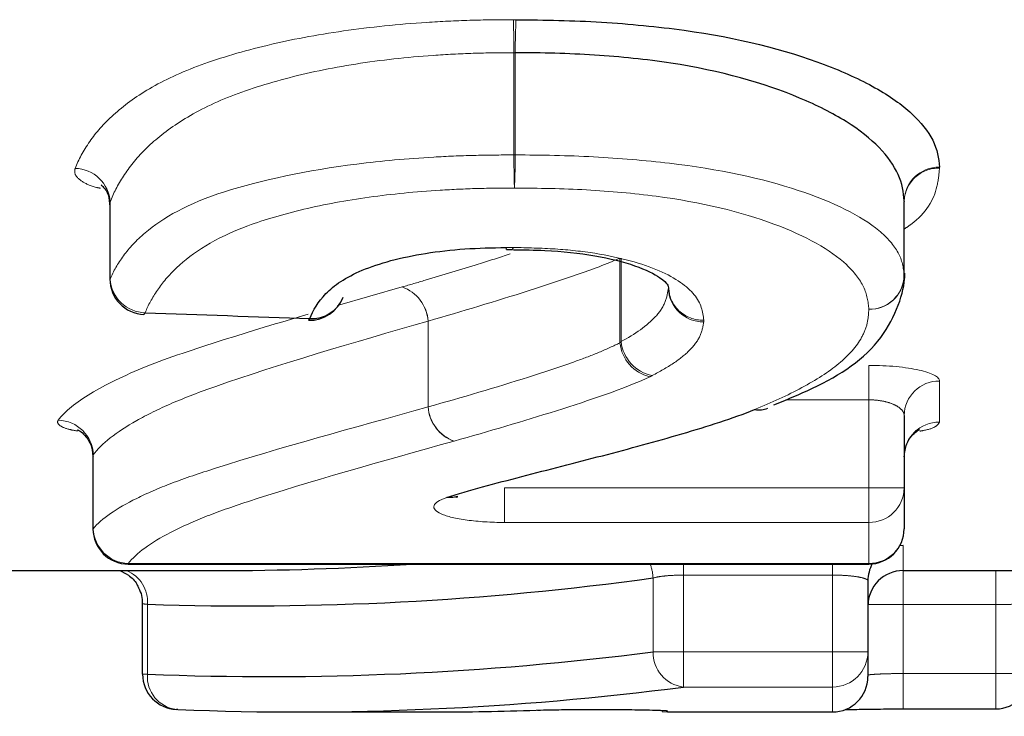
# Model space of a CAD drawing. Units: millimetres. Extents: x 88 to 317, y 19 to 289.
# Drawn here: x 173 to 178, y 20 to 23 of the extents above; entities that cross this region are included whole.
import ezdxf

# ---------------------------------------------------------------- set-up
doc = ezdxf.new("R2010")
doc.units = ezdxf.units.MM
doc.linetypes.add('PHANTOM', pattern=[12.7, 6.35, -1.27, 1.27, -1.27, 1.27, -1.27])

msp = doc.modelspace()

# ---------------------------------------------------------------- linework, layer by layer
at = {"color": 8, "linetype": 'PHANTOM', "lineweight": 18}
for p, q in [((175.5239, 21.9512), (175.5239, 22.385)), ((175.5295, 22.385), (175.5295, 21.9512)), ((175.5239, 21.9512), (175.5295, 21.9512)), ((173.8112, 21.7512), (173.8112, 21.4243)), ((177.1793, 21.4388), (177.1793, 21.7565)), ((177.1793, 21.7565), (177.1793, 21.754)), ((175.9735, 21.1535), (175.9735, 21.5134)), ((175.9787, 21.5134), (175.9787, 21.1587)), ((173.8101, 21.4243), (173.8112, 21.4243)), ((174.7761, 21.3115), (175.0502, 21.3908)), ((175.16, 21.246), (175.1603, 21.246)), ((175.16, 20.8816), (175.16, 21.246)), ((175.1603, 21.246), (175.1603, 20.8818)), ((177.0294, 20.9117), (177.0294, 21.058)), ((177.3294, 20.9916), (177.3294, 20.8173)), ((177.0294, 20.9117), (176.6773, 20.9117)), ((177.0294, 20.538), (177.0294, 20.9117)), ((173.7398, 20.6782), (173.7398, 20.3646)), ((175.4836, 20.3914), (175.4836, 20.538)), ((175.4836, 20.538), (177.0294, 20.538)), ((177.0294, 20.538), (177.1794, 20.538)), ((177.0294, 20.538), (177.0294, 20.3914)), ((177.0294, 20.3914), (175.4836, 20.3914)), ((177.0294, 20.2172), (177.0294, 20.3914)), ((173.7383, 20.3646), (173.7398, 20.3646)), ((177.1755, 20.2928), (177.1755, 20.187)), ((173.8883, 20.2172), (177.0294, 20.2172)), ((173.8883, 20.2172), (173.8883, 20.2146)), ((177.0294, 20.2172), (177.0294, 20.2146)), ((176.2428, 20.1679), (176.2428, 20.2146)), ((176.8755, 20.1679), (176.8755, 20.2146)), ((177.1755, 20.187), (177.1755, 20.0432)), ((177.5678, 20.187), (177.5678, 20.0432)), ((176.1141, 19.8424), (176.1141, 20.1556)), ((176.8755, 20.1679), (176.2428, 20.1679)), ((176.2428, 20.1679), (176.2428, 19.8424)), ((176.8755, 19.8424), (176.8755, 20.1679)), ((173.9698, 20.044), (173.9698, 19.7473)), ((177.0256, 20.0432), (177.1755, 20.0432)), ((177.1755, 20.0432), (177.1755, 19.7499)), ((177.5678, 20.0432), (177.1755, 20.0432)), ((177.5678, 19.7499), (177.5678, 20.0432)), ((176.1141, 19.8424), (176.2428, 19.8424)), ((176.2428, 19.8424), (176.8755, 19.8424)), ((176.2428, 19.6928), (176.2428, 19.8424)), ((176.8755, 19.8424), (177.0255, 19.8424)), ((176.8755, 19.6928), (176.8755, 19.8424)), ((173.9486, 19.7473), (173.9698, 19.7473)), ((177.1755, 19.7499), (177.1755, 19.5999)), ((177.1755, 19.7499), (177.5678, 19.7499)), ((177.5678, 19.7499), (177.7178, 19.7499)), ((177.5678, 19.7499), (177.5678, 19.5999)), ((176.8755, 19.6928), (176.2428, 19.6928)), ((176.8755, 19.587), (176.8755, 19.6928)), ((176.1755, 19.5916), (176.1755, 19.587))]:
    msp.add_line(p, q, dxfattribs=at)
at = {"color": 7, "linetype": 'Continuous', "lineweight": 25}
for p, q in [((173.8101, 21.7395), (173.8101, 21.4243)), ((173.8114, 21.7395), (173.8112, 21.7512)), ((177.1793, 21.4388), (177.1793, 21.754)), ((177.1793, 21.754), (177.1793, 21.7521)), ((175.4931, 21.5492), (175.5178, 21.5499)), ((177.1793, 21.4388), (177.1791, 21.4297)), ((177.1793, 21.4388), (177.1793, 21.4388)), ((177.1794, 20.845), (177.1794, 20.538)), ((173.7383, 20.6701), (173.7383, 20.3646)), ((177.1794, 20.538), (177.1794, 20.3646)), ((177.1755, 20.2928), (177.1607, 20.2921)), ((171.3294, 20.187), (174.2588, 20.187)), ((173.8883, 20.2146), (177.0294, 20.2146)), ((177.1755, 20.187), (178.0275, 20.187)), ((177.0255, 20.1433), (177.0255, 19.8424)), ((173.9486, 19.7473), (173.9486, 20.0474)), ((177.0255, 19.8424), (177.0255, 19.737)), ((174.0986, 19.5973), (174.0926, 19.5974)), ((176.1525, 19.5888), (176.1755, 19.587)), ((177.1755, 19.5999), (177.5678, 19.5999)), ((177.5678, 19.5999), (177.5678, 19.6)), ((174.6083, 19.587), (175.1856, 19.587)), ((176.1755, 19.587), (176.8755, 19.587))]:
    msp.add_line(p, q, dxfattribs=at)
at = {"color": 7, "linetype": 'Continuous', "lineweight": 25, "flags": 128}
for points in [[(175.4931, 21.55), (175.4923, 21.5507), (175.4905, 21.5582)], [(175.5205, 21.5582), (175.5185, 21.5506), (175.5177, 21.55)], [(173.9547, 21.2744), (173.956, 21.2748), (173.9601, 21.2814)], [(174.6532, 21.2493), (174.6544, 21.2497), (174.6585, 21.2562)], [(175.2856, 20.5011), (175.2648, 20.4967), (175.2388, 20.4974)]]:
    msp.add_lwpolyline(points, dxfattribs=at)
at = {"color": 8, "linetype": 'PHANTOM', "lineweight": 18}
for centre, radius, start, end in [((170.8568, 22.3774), 4.6672, 0.094, 1.8131), ((178.902, 22.3774), 3.3725, 177.4903, 179.8697), ((180.1126, 21.9568), 4.5887, 180.0709, 181.8275), ((172.2136, 21.9569), 3.3159, 357.4704, 359.9017), ((173.6589, 21.7413), 0.1526, 3.7124, 88.7173), ((177.327, 21.7514), 0.1478, 89.1375, 178.017), ((177.3247, 21.7495), 0.1455, 88.2101, 178.9441), ((177.0315, 21.4438), 0.1479, 269.1587, 358.0504), ((177.0337, 21.4418), 0.1459, 268.2955, 355.2598), ((173.9636, 21.434), 0.1526, 183.6472, 268.7123), ((174.9938, 21.2337), 0.1669, 4.2066, 70.2541), ((174.9935, 21.2338), 0.167, 4.185, 70.1412), ((176.3281, 21.3915), 0.1491, 182.3378, 270.3128), ((176.3243, 21.3948), 0.1451, 180.8035, 271.9046), ((176.1383, 21.1708), 0.1657, 185.9942, 256.7764), ((176.1421, 21.176), 0.1643, 186.0526, 259.021), ((177.3277, 20.8432), 0.1483, 89.3435, 179.3281), ((175.3255, 20.8927), 0.1659, 183.8322, 250.3742), ((175.3257, 20.8929), 0.1658, 183.855, 250.486), ((173.5872, 20.6728), 0.1527, 2.0208, 88.4505), ((177.328, 20.6686), 0.1487, 89.4857, 179.4762), ((177.031, 20.5397), 0.1483, 269.3546, 359.3398), ((173.8924, 20.3698), 0.1527, 181.979, 268.461), ((177.0307, 20.3659), 0.1487, 269.4944, 359.4853), ((173.8252, 20.0532), 0.145, 356.3294, 67.3726), ((175.9405, 20.1494), 0.1737, 2.0256, 22.0132), ((176.2613, 19.8389), 0.1472, 178.6489, 262.8017), ((176.8757, 19.8426), 0.1498, 269.9151, 359.9149), ((174.1088, 19.7358), 0.1394, 175.3012, 263.3271)]:
    msp.add_arc(centre, radius, start, end, dxfattribs=at)
at = {"color": 7, "linetype": 'Continuous', "lineweight": 25}
for centre, radius, start, end in [((177.0293, 21.4388), 0.15, 356.5397, 360), ((173.9601, 21.4243), 0.15, 180, 267.9321), ((174.6585, 21.3992), 0.15, 267.9487, 339.7679), ((174.6659, 21.3991), 0.143, 267.0393, 338.7957), ((176.5638, 20.9699), 0.1011, 259.4021, 291.7145), ((173.8883, 20.3646), 0.15, 180, 270), ((177.0294, 20.3646), 0.15, 270, 0), ((177.1747, 20.1433), 0.1492, 151.1406, 179.9949), ((177.1755, 20.037), 0.15, 90, 180), ((174.0986, 19.7473), 0.15, 180, 267.7013), ((176.8755, 19.737), 0.15, 270, 0), ((177.5678, 19.7499), 0.15, 270, 0)]:
    msp.add_arc(centre, radius, start, end, dxfattribs=at)
for centre, major_axis, ratio, start_param, end_param in [((269.7479, 55.287), (314.6553, 0), 0.113457, 4.403058, 4.405388), ((174.2588, 55.287), (0, 35.1), 0.600278, 3.141593, 3.18119), ((174.3875, 55.287), (0, 35.25), 0.597724, 3.121767, 3.223629), ((174.4795, 55.287), (0, 35.55), 0.597724, 3.117604, 3.218592), ((174.6083, 55.287), (0, 35.7), 0.595212, 3.117604, 3.218592), ((175.1856, 55.287), (0, 35.7), 0.595111, 3.141593, 3.161945)]:
    msp.add_ellipse(centre, major_axis=major_axis, ratio=ratio, start_param=start_param, end_param=end_param, dxfattribs=at)
at = {"color": 8, "linetype": 'PHANTOM', "lineweight": 18}
for points, knots in [([(173.6623, 21.8939), (173.6766, 21.9316), (173.6978, 21.9694), (173.7508, 22.0455), (173.7837, 22.0838), (173.8676, 22.1595), (173.9173, 22.1966), (174.0397, 22.2679), (174.1126, 22.3024), (174.281, 22.3641), (174.3769, 22.3918), (174.5781, 22.4406), (174.6864, 22.4608), (174.9157, 22.4938), (175.0338, 22.5058), (175.2143, 22.5174), (175.2749, 22.5205), (175.3977, 22.5242), (175.4597, 22.5247), (175.5216, 22.525)], [0, 0, 0, 0, 0.125, 0.125, 0.25, 0.25, 0.375, 0.375, 0.5, 0.5, 0.625, 0.625, 0.75, 0.75, 0.875, 0.875, 0.9375, 0.9375, 1, 1, 1, 1]), ([(175.5239, 22.385), (175.4663, 22.3847), (175.4084, 22.3843), (175.294, 22.3806), (175.2376, 22.3775), (175.0695, 22.366), (174.9596, 22.3535), (174.7465, 22.3202), (174.6462, 22.2992), (174.4604, 22.2491), (174.3718, 22.2212), (174.218, 22.1569), (174.1522, 22.1211), (174.0419, 22.0485), (173.9973, 22.0112), (173.9215, 21.9362), (173.8921, 21.8982), (173.8437, 21.8247), (173.8244, 21.7875), (173.8112, 21.7512)], [0, 0, 0, 0, 0.0625, 0.0625, 0.125, 0.125, 0.25, 0.25, 0.375, 0.375, 0.5, 0.5, 0.625, 0.625, 0.75, 0.75, 0.875, 0.875, 1, 1, 1, 1]), ([(173.8112, 21.4243), (173.8244, 21.4574), (173.8438, 21.4899), (173.892, 21.5563), (173.9214, 21.5884), (174.0344, 21.6842), (174.1417, 21.7453), (174.4514, 21.8443), (174.6473, 21.8857), (174.9621, 21.9258), (175.071, 21.9353), (175.2398, 21.9451), (175.2963, 21.9476), (175.4098, 21.9505), (175.4669, 21.9508), (175.5239, 21.9512)], [0, 0, 0, 0, 0.125, 0.125, 0.25, 0.25, 0.5, 0.5, 0.75, 0.75, 0.875, 0.875, 0.9375, 0.9375, 1, 1, 1, 1]), ([(175.5295, 21.9512), (175.6409, 21.9503), (175.7522, 21.9488), (175.9715, 21.9371), (176.0806, 21.9277), (176.3915, 21.8915), (176.5789, 21.8509), (176.8807, 21.7504), (176.9974, 21.6928), (177.109, 21.5993), (177.1361, 21.5677), (177.1712, 21.5044), (177.1766, 21.473), (177.1793, 21.4388)], [0, 0, 0, 0, 0.125, 0.125, 0.25, 0.25, 0.5, 0.5, 0.75, 0.75, 0.875, 0.875, 1, 1, 1, 1]), ([(173.6623, 21.8939), (173.6611, 21.8853), (173.6583, 21.8659), (173.69, 21.8379), (173.7304, 21.8177), (173.7639, 21.8108), (173.7697, 21.8097)], [0, 0, 0, 0, 0.269313, 0.60809, 0.932382, 1, 1, 1, 1]), ([(177.3293, 21.8948), (177.3268, 21.8689), (177.3189, 21.7861), (177.27, 21.6978), (177.1891, 21.6429), (177.1793, 21.6363)], [0, 0, 0, 0, 0.285733, 0.914123, 1, 1, 1, 1]), ([(175.5263, 21.8105), (175.4735, 21.8102), (175.4207, 21.8099), (175.3157, 21.8071), (175.2635, 21.8045), (175.1073, 21.7949), (175.0067, 21.7851), (174.813, 21.7581), (174.7186, 21.741), (174.547, 21.6998), (174.4655, 21.6765), (174.2552, 21.5986), (174.1604, 21.5354), (174.0595, 21.4407), (174.0334, 21.4088), (173.9898, 21.345), (173.9722, 21.3131), (173.9601, 21.2814)], [0, 0, 0, 0, 0.0625, 0.0625, 0.125, 0.125, 0.25, 0.25, 0.375, 0.375, 0.5, 0.5, 0.75, 0.75, 0.875, 0.875, 1, 1, 1, 1]), ([(177.0293, 21.296), (177.0268, 21.3274), (177.0225, 21.3594), (176.9916, 21.4227), (176.9675, 21.4542), (176.868, 21.548), (176.7629, 21.6067), (176.4891, 21.709), (176.3181, 21.7511), (176.0325, 21.7879), (175.9322, 21.797), (175.7308, 21.8084), (175.6286, 21.8097), (175.5263, 21.8105)], [0, 0, 0, 0, 0.125, 0.125, 0.25, 0.25, 0.5, 0.5, 0.75, 0.75, 0.875, 0.875, 1, 1, 1, 1]), ([(175.5205, 21.5582), (175.5804, 21.5571), (175.6407, 21.5557), (175.7576, 21.548), (175.8138, 21.5421), (175.9747, 21.5164), (176.0689, 21.4904), (176.2112, 21.4285), (176.259, 21.3934), (176.3183, 21.3219), (176.3259, 21.2856), (176.3291, 21.2497)], [0, 0, 0, 0, 0.125, 0.125, 0.25, 0.25, 0.5, 0.5, 0.75, 0.75, 1, 1, 1, 1]), ([(175.0502, 21.3908), (175.0827, 21.4003), (175.1911, 21.4318), (175.346, 21.4779), (175.4636, 21.5167), (175.5086, 21.5315)], [0, 0, 0, 0, 0.209113, 0.697677, 1, 1, 1, 1]), ([(175.9735, 21.5134), (175.9177, 21.4872), (175.8548, 21.4656), (175.7226, 21.4195), (175.654, 21.3968), (175.4466, 21.3299), (175.3037, 21.2876), (175.1603, 21.246)], [0, 0, 0, 0, 0.25, 0.25, 0.5, 0.5, 1, 1, 1, 1]), ([(175.9787, 21.1587), (176.0364, 21.1901), (176.0901, 21.2266), (176.1423, 21.2844), (176.1559, 21.3045), (176.173, 21.346), (176.1761, 21.3664), (176.1791, 21.3854)], [0, 0, 0, 0, 0.5, 0.5, 0.75, 0.75, 1, 1, 1, 1]), ([(173.5913, 20.8255), (173.6188, 20.8624), (173.6666, 20.9004), (173.791, 20.9765), (173.8694, 21.0147), (174.0589, 21.0907), (174.1705, 21.1275), (174.4028, 21.2013), (174.5252, 21.2381), (174.6509, 21.2752)], [0, 0, 0, 0, 0.25, 0.25, 0.5, 0.5, 0.75, 0.75, 1, 1, 1, 1]), ([(176.5452, 20.8705), (176.6161, 20.9003), (176.6853, 20.9309), (176.8055, 20.9958), (176.859, 21.0298), (176.9448, 21.1011), (176.9779, 21.1385), (177.0095, 21.1962), (177.0176, 21.2158), (177.0269, 21.2556), (177.0281, 21.2757), (177.0293, 21.296)], [0, 0, 0, 0, 0.25, 0.25, 0.5, 0.5, 0.75, 0.75, 0.875, 0.875, 1, 1, 1, 1]), ([(175.16, 21.246), (174.8394, 21.1534), (174.5256, 21.0623), (174.1923, 20.9455), (174.1288, 20.9213), (174.0169, 20.8725), (173.967, 20.8481), (173.8371, 20.7746), (173.7732, 20.7251), (173.7398, 20.6782)], [0, 0, 0, 0, 0.5, 0.5, 0.625, 0.625, 0.75, 0.75, 1, 1, 1, 1]), ([(176.3289, 21.2424), (176.3257, 21.2217), (176.3221, 21.2013), (176.3031, 21.1613), (176.2883, 21.1416), (176.2505, 21.1034), (176.2274, 21.0848), (176.1732, 21.049), (176.1421, 21.0317), (176.1108, 21.0147)], [0, 0, 0, 0, 0.25, 0.25, 0.5, 0.5, 0.75, 0.75, 1, 1, 1, 1]), ([(176.3289, 21.2424), (176.329, 21.2426), (176.329, 21.2429), (176.329, 21.2432), (176.3293, 21.2454), (176.3293, 21.2476), (176.3291, 21.2497)], [0, 0, 0, 0, 0.00000283574, 0.00000283574, 0.00000283574, 0.00002452838, 0.00002452838, 0.00002452838, 0.00002452838]), ([(175.1603, 20.8818), (175.304, 20.9221), (175.4471, 20.9642), (175.6548, 21.0303), (175.7234, 21.0528), (175.8226, 21.0885), (175.8549, 21.1006), (175.917, 21.1262), (175.9456, 21.1405), (175.9735, 21.1535)], [0, 0, 0, 0, 0.5, 0.5, 0.75, 0.75, 0.875, 0.875, 1, 1, 1, 1]), ([(177.3294, 20.9916), (177.3294, 21.0086), (177.2975, 21.0256), (177.1874, 21.0504), (177.1094, 21.058), (177.0294, 21.058)], [0, 0, 0, 0, 0.5, 0.5, 1, 1, 1, 1]), ([(176.1004, 21.0094), (175.9865, 20.9566), (175.8459, 20.9104), (175.5632, 20.8206), (175.4171, 20.778), (175.2703, 20.7366)], [0, 0, 0, 0, 0.5, 0.5, 1, 1, 1, 1]), ([(177.0294, 20.9117), (177.0459, 20.9117), (177.0627, 20.9104), (177.0781, 20.908), (177.0938, 20.9056), (177.1086, 20.9019), (177.1213, 20.8975), (177.1345, 20.8929), (177.1459, 20.8873), (177.1548, 20.8812), (177.1641, 20.8749), (177.1709, 20.868), (177.1749, 20.8609), (177.1779, 20.8557), (177.1794, 20.8503), (177.1794, 20.845)], [0, 0, 0, 0, 0.0000495519, 0.0000495519, 0.0000495519, 0.0000997764, 0.0000997764, 0.0000997764, 0.0001516148, 0.0001516148, 0.0001516148, 0.0002056178, 0.0002056178, 0.0002056178, 0.000245222, 0.000245222, 0.000245222, 0.000245222]), ([(173.7398, 20.3646), (173.7733, 20.4074), (173.8375, 20.4505), (173.9672, 20.5149), (174.0169, 20.5365), (174.1281, 20.5791), (174.1915, 20.6), (174.5263, 20.7073), (174.8395, 20.792), (175.16, 20.8816)], [0, 0, 0, 0, 0.25, 0.25, 0.375, 0.375, 0.5, 0.5, 1, 1, 1, 1]), ([(173.5913, 20.8255), (173.5908, 20.8247), (173.5859, 20.8175), (173.5919, 20.8038), (173.623, 20.7882), (173.66, 20.7815), (173.673, 20.7791)], [0, 0, 0, 0, 0.044847, 0.424184, 0.797827, 1, 1, 1, 1]), ([(177.2452, 20.7789), (177.2508, 20.7797), (177.283, 20.7846), (177.318, 20.798), (177.3256, 20.8109), (177.3294, 20.8173)], [0, 0, 0, 0, 0.095311, 0.547928, 1, 1, 1, 1]), ([(175.2698, 20.7364), (174.959, 20.6492), (174.6552, 20.5652), (174.3292, 20.4579), (174.267, 20.4364), (174.1584, 20.3928), (174.1098, 20.3709), (173.9831, 20.3049), (173.9206, 20.2604), (173.8883, 20.2172)], [0, 0, 0, 0, 0.5, 0.5, 0.625, 0.625, 0.75, 0.75, 1, 1, 1, 1]), ([(175.2388, 20.4974), (175.1752, 20.4767), (175.1669, 20.449), (175.2403, 20.4168), (175.2789, 20.4075), (175.3724, 20.3948), (175.4274, 20.3914), (175.4836, 20.3914)], [0, 0, 0, 0, 0.5, 0.5, 0.75, 0.75, 1, 1, 1, 1]), ([(176.1141, 20.1556), (176.1227, 20.158), (176.1339, 20.1601), (176.1468, 20.162), (176.1597, 20.1638), (176.1746, 20.1653), (176.1904, 20.1663), (176.207, 20.1673), (176.2251, 20.1679), (176.2428, 20.1679)], [0, 0, 0, 0, 0.0000507593, 0.0000507593, 0.0000507593, 0.0001013694, 0.0001013694, 0.0001013694, 0.0001547723, 0.0001547723, 0.0001547723, 0.0001547723]), ([(176.8755, 20.1679), (176.8923, 20.1679), (176.9093, 20.1674), (176.925, 20.1665), (176.9409, 20.1655), (176.9559, 20.1641), (176.969, 20.1623), (176.9821, 20.1606), (176.9936, 20.1584), (177.0025, 20.1561), (177.0114, 20.1537), (177.018, 20.1511), (177.0218, 20.1485), (177.0243, 20.1468), (177.0255, 20.145), (177.0255, 20.1433)], [0, 0, 0, 0, 0.0000502461, 0.0000502461, 0.0000502461, 0.0001005944, 0.0001005944, 0.0001005944, 0.0001511877, 0.0001511877, 0.0001511877, 0.0002020831, 0.0002020831, 0.0002020831, 0.0002358379, 0.0002358379, 0.0002358379, 0.0002358379]), ([(177.5678, 20.0432), (177.5846, 20.0432), (177.6016, 20.0433), (177.6175, 20.0435), (177.6333, 20.0437), (177.6484, 20.044), (177.6615, 20.0445), (177.6746, 20.0449), (177.6861, 20.0454), (177.695, 20.0461), (177.7039, 20.0467), (177.7105, 20.0475), (177.7142, 20.0483), (177.7166, 20.0489), (177.7178, 20.0494), (177.7178, 20.0501)], [0, 0, 0, 0, 0.0000503591, 0.0000503591, 0.0000503591, 0.0001007242, 0.0001007242, 0.0001007242, 0.0001511045, 0.0001511045, 0.0001511045, 0.0002015104, 0.0002015104, 0.0002015104, 0.000234454, 0.000234454, 0.000234454, 0.000234454]), ([(173.9486, 20.0474), (173.9486, 20.0465), (173.9515, 20.0458), (173.9571, 20.0451), (173.9604, 20.0447), (173.9647, 20.0443), (173.9698, 20.044)], [0, 0, 0, 0, 0.00005042193, 0.00005042193, 0.00005042193, 0.00008031608, 0.00008031608, 0.00008031608, 0.00008031608]), ([(177.1755, 19.7499), (177.1587, 19.7499), (177.1417, 19.7498), (177.1259, 19.7495), (177.11, 19.7492), (177.0949, 19.7488), (177.0818, 19.7482), (177.0687, 19.7477), (177.0573, 19.7471), (177.0484, 19.7464), (177.0394, 19.7458), (177.0329, 19.7451), (177.0292, 19.7444), (177.0268, 19.744), (177.0255, 19.7435), (177.0255, 19.7431)], [0, 0, 0, 0, 0.0000503548, 0.0000503548, 0.0000503548, 0.0001007187, 0.0001007187, 0.0001007187, 0.0001511042, 0.0001511042, 0.0001511042, 0.0002015115, 0.0002015115, 0.0002015115, 0.0002344358, 0.0002344358, 0.0002344358, 0.0002344358]), ([(176.1755, 19.5916), (176.1755, 19.5927), (176.1536, 19.5939), (176.0749, 19.5961), (176.0184, 19.597), (175.8925, 19.5979), (175.8245, 19.5978), (175.7029, 19.5966), (175.6516, 19.5956), (175.618, 19.5944)], [0, 0, 0, 0, 0.25, 0.25, 0.5, 0.5, 0.75, 0.75, 1, 1, 1, 1])]:
    msp.add_open_spline(points, degree=3, knots=knots, dxfattribs=at)
for points in [[(175.5327, 22.525), (175.529, 22.5251), (175.5253, 22.5251), (175.5216, 22.525)], [(175.5239, 22.385), (175.5258, 22.3851), (175.5277, 22.3851), (175.5295, 22.385)], [(177.3293, 21.8948), (177.3294, 21.8963), (177.3294, 21.8977), (177.3292, 21.8992)], [(175.5205, 21.5582), (175.5105, 21.5584), (175.5005, 21.5584), (175.4905, 21.5582)], [(175.9787, 21.1587), (175.9771, 21.1569), (175.9753, 21.1552), (175.9735, 21.1535)], [(176.1004, 21.0094), (176.1041, 21.0112), (176.1076, 21.0129), (176.1108, 21.0147)], [(175.1603, 20.8818), (175.1602, 20.8817), (175.1601, 20.8817), (175.16, 20.8816)], [(175.2698, 20.7364), (175.27, 20.7365), (175.2702, 20.7365), (175.2703, 20.7366)]]:
    msp.add_open_spline(points, degree=3, dxfattribs=at)
at = {"color": 7, "linetype": 'Continuous', "lineweight": 25}
for points, knots in [([(175.5327, 22.525), (175.6544, 22.524), (175.7758, 22.522), (176.0154, 22.5071), (176.1338, 22.4957), (176.4712, 22.449), (176.6771, 22.3968), (176.9208, 22.3044), (176.9928, 22.2714), (177.1185, 22.2014), (177.1702, 22.1643), (177.2508, 22.0897), (177.2808, 22.0516), (177.3201, 21.9749), (177.3263, 21.9368), (177.3292, 21.8992)], [0, 0, 0, 0, 0.125, 0.125, 0.25, 0.25, 0.5, 0.5, 0.625, 0.625, 0.75, 0.75, 0.875, 0.875, 1, 1, 1, 1]), ([(177.1793, 21.7565), (177.1766, 21.7914), (177.1714, 21.83), (177.1364, 21.9066), (177.1094, 21.9446), (177.0368, 22.0195), (176.9902, 22.0571), (176.876, 22.1283), (176.8102, 22.1611), (176.5876, 22.2551), (176.3984, 22.3089), (176.0862, 22.3565), (175.9765, 22.3675), (175.7546, 22.3822), (175.6422, 22.3841), (175.5295, 22.385)], [0, 0, 0, 0, 0.125, 0.125, 0.25, 0.25, 0.375, 0.375, 0.5, 0.5, 0.75, 0.75, 0.875, 0.875, 1, 1, 1, 1]), ([(173.7738, 21.8221), (173.7734, 21.8223), (173.772, 21.8231), (173.7845, 21.814), (173.8064, 21.7822), (173.8085, 21.7493), (173.8097, 21.7316)], [0, 0, 0, 0, 0.091717, 0.325783, 0.636859, 1, 1, 1, 1]), ([(174.6585, 21.2562), (174.6715, 21.2916), (174.6924, 21.3274), (174.7602, 21.3974), (174.81, 21.4318), (174.9517, 21.4914), (175.0445, 21.5165), (175.2021, 21.5417), (175.2587, 21.5481), (175.3732, 21.556), (175.4317, 21.5573), (175.4905, 21.5582)], [0, 0, 0, 0, 0.25, 0.25, 0.5, 0.5, 0.75, 0.75, 0.875, 0.875, 1, 1, 1, 1]), ([(175.5227, 21.5487), (175.5671, 21.5483), (175.6863, 21.5472), (175.874, 21.5268), (176.0493, 21.4822), (176.1562, 21.4267), (176.1789, 21.3949), (176.1795, 21.3973), (176.1821, 21.3617), (176.1825, 21.357)], [0, 0, 0, 0, 0.0955151, 0.256642, 0.4179813, 0.5852563, 0.7513585, 0.9666653, 1, 1, 1, 1]), ([(176.6265, 20.8899), (176.6742, 20.9097), (176.8502, 20.9828), (177.0906, 21.1266), (177.1803, 21.3645), (177.1823, 21.441), (177.1825, 21.4494)], [0, 0, 0, 0, 0.155415, 0.573221, 0.95275, 1, 1, 1, 1]), ([(175.2388, 20.4974), (175.2863, 20.513), (175.3369, 20.5281), (175.4458, 20.5573), (175.5021, 20.5717), (175.67, 20.6155), (175.7845, 20.6448), (176.0141, 20.7045), (176.1274, 20.7353), (176.3457, 20.7999), (176.4528, 20.8332), (176.5452, 20.8705)], [0, 0, 0, 0, 0.125, 0.125, 0.25, 0.25, 0.5, 0.5, 0.75, 0.75, 1, 1, 1, 1]), ([(173.6732, 20.7847), (173.6736, 20.7845), (173.6745, 20.7842), (173.6892, 20.7757), (173.7129, 20.7531), (173.7362, 20.712), (173.7371, 20.6773), (173.7375, 20.6596)], [0, 0, 0, 0, 0.129732, 0.27412, 0.471958, 0.730731, 1, 1, 1, 1]), ([(177.1794, 20.67), (177.1816, 20.6888), (177.1855, 20.7222), (177.2098, 20.7587), (177.2312, 20.7776), (177.2443, 20.7848), (177.2461, 20.7853), (177.2409, 20.7833), (177.2317, 20.7813), (177.2278, 20.7804)], [0, 0, 0, 0, 0.229764, 0.407702, 0.554536, 0.674689, 0.78738, 0.911415, 1, 1, 1, 1]), ([(173.7401, 20.6701), (173.7394, 20.672), (173.7384, 20.6747), (173.7395, 20.6774), (173.7398, 20.6782)], [0, 0, 0, 0, 0.716889, 1, 1, 1, 1]), ([(175.2781, 20.4984), (175.2779, 20.4984), (175.2764, 20.4975), (175.2792, 20.4993), (175.2851, 20.5009), (175.2855, 20.501)], [0, 0, 0, 0, 0.074469, 0.935278, 1, 1, 1, 1]), ([(173.8518, 20.187), (173.8642, 20.1812), (173.8921, 20.168), (173.9207, 20.1405), (173.929, 20.1188), (173.9309, 20.1136)], [0, 0, 0, 0, 0.379996, 0.852344, 1, 1, 1, 1]), ([(173.9309, 20.1136), (173.9366, 20.1029), (173.9477, 20.0821), (173.9467, 20.0586), (173.9463, 20.0473)], [0, 0, 0, 0, 0.515806, 1, 1, 1, 1]), ([(175.6241, 19.5945), (175.6249, 19.5945), (175.6357, 19.595), (175.6854, 19.5962), (175.7705, 19.5974), (175.8806, 19.5978), (175.9902, 19.5973), (176.0815, 19.5959), (176.1318, 19.5945), (176.1545, 19.5933), (176.1546, 19.5933), (176.1547, 19.5933)], [0, 0, 0, 0, 0.010185, 0.132672, 0.282238, 0.436779, 0.592328, 0.748071, 0.886914, 0.960318, 1, 1, 1, 1]), ([(176.9277, 19.5965), (176.9406, 19.5969), (176.9722, 19.598), (177.0534, 19.5994), (177.1323, 19.6), (177.1777, 19.5999), (177.1869, 19.5999)], [0, 0, 0, 0, 0.229468, 0.560698, 0.910478, 1, 1, 1, 1])]:
    msp.add_open_spline(points, degree=3, knots=knots, dxfattribs=at)

doc.saveas('drawing.dxf')
